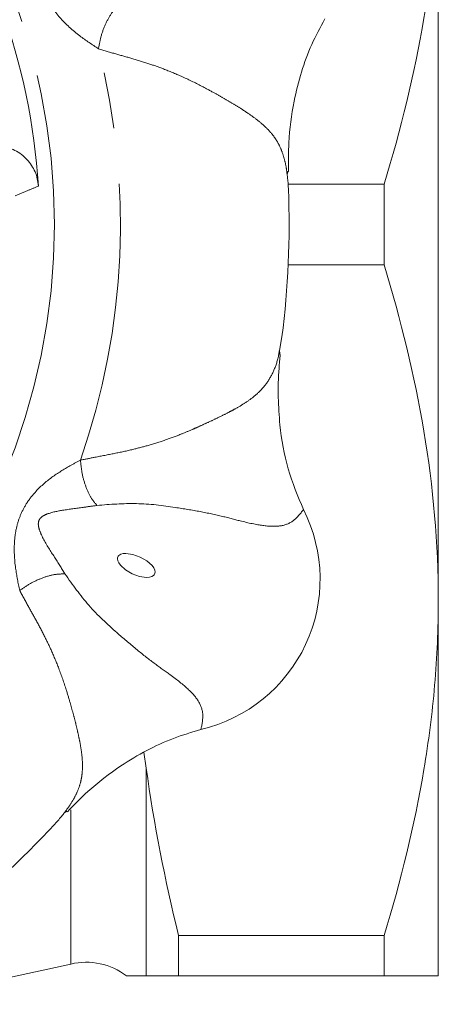
# Model space of a CAD drawing. Units: millimetres. Extents: x 237 to 284, y 96 to 263.
# Drawn here: x 275 to 284, y 100 to 122 of the extents above; entities that cross this region are included whole.
import ezdxf

# ---------------------------------------------------------------- set-up
doc = ezdxf.new("R2010")
doc.units = ezdxf.units.MM
doc.linetypes.add('PHANTOM', pattern=[12.7, 6.35, -1.27, 1.27, -1.27, 1.27, -1.27])

msp = doc.modelspace()

# ---------------------------------------------------------------- linework, layer by layer
at = {"color": 7, "linetype": 'Continuous', "lineweight": 15}
for p, q in [((284.2, 108.987), (284.2, 125.987)), ((280.802, 118.4), (282.973, 118.4)), ((282.973, 116.575), (282.973, 118.4)), ((282.973, 116.575), (280.804, 116.575)), ((280.606, 114.637), (280.663, 114.946)), ((284.2, 100.487), (284.2, 108.987)), ((277.539, 105.548), (277.594, 105.191)), ((278.325, 101.4), (282.973, 101.4)), ((278.325, 100.487), (278.325, 101.4)), ((282.973, 100.487), (282.973, 101.4)), ((282.973, 100.487), (278.325, 100.487))]:
    msp.add_line(p, q, dxfattribs=at)
at = {"color": 8, "linetype": 'PHANTOM', "lineweight": 0}
for p, q in [((277.594, 100.487), (277.594, 105.191)), ((275.887, 100.756), (275.887, 104.245))]:
    msp.add_line(p, q, dxfattribs=at)
at = {"color": 8, "linetype": 'PHANTOM', "lineweight": 0, "flags": 128}
msp.add_lwpolyline([(276.949, 109.969), (276.942, 109.949), (276.939, 109.928), (276.947, 109.881), (276.97, 109.831), (277.008, 109.778), (277.124, 109.673), (277.277, 109.584), (277.443, 109.525), (277.597, 109.503), (277.663, 109.507), (277.716, 109.522), (277.757, 109.547), (277.771, 109.562), (277.782, 109.58), (277.789, 109.6), (277.791, 109.621), (277.784, 109.668), (277.761, 109.718), (277.723, 109.772), (277.607, 109.876), (277.454, 109.965), (277.288, 110.025), (277.133, 110.046), (277.068, 110.042), (277.014, 110.027), (276.974, 110.002), (276.959, 109.987), (276.949, 109.969)], dxfattribs=at)
at = {"color": 7, "linetype": 'Continuous', "lineweight": 15, "flags": 128}
msp.add_lwpolyline([(271.351, 99.845), (273.412, 100.218), (275.887, 100.756)], dxfattribs=at)
at = {"color": 8, "linetype": 'PHANTOM', "lineweight": 0}
msp.add_circle((260.825, 117.487), 14.69, dxfattribs=at)
at = {"color": 7, "linetype": 'Continuous', "lineweight": 15}
for centre, radius, start, end in [((260.825, 117.487), 14.353, 3.4822, 36.5178), ((260.825, 117.487), 20, 352.6998, 2.2974), ((278.035, 109.463), 3.491, 283.1694, 26.8236), ((260.825, 117.487), 20, 307.6998, 317.2974), ((276.234, 99.297), 1.5, 52.5003, 103.398)]:
    msp.add_arc(centre, radius, start, end, dxfattribs=at)
at = {"color": 8, "linetype": 'PHANTOM', "lineweight": 0}
msp.add_arc((260.825, 117.487), 16.182, 340.7698, 14.2302, dxfattribs=at)
at = {"color": 7, "linetype": 'Continuous', "lineweight": 15}
for points, knots in [([(284.2, 125.987), (284.2, 125.668), (284.193, 125.348), (284.166, 124.707), (284.145, 124.386), (284.062, 123.426), (283.98, 122.79), (283.661, 120.892), (283.353, 119.641), (282.973, 118.4)], [0, 0, 0, 0, 0.125, 0.125, 0.25, 0.25, 0.5, 0.5, 1, 1, 1, 1]), ([(281.636, 122.14), (281.531, 121.949), (281.321, 121.563), (281.092, 120.936), (280.907, 120.195), (280.806, 119.438), (280.811, 118.905), (280.813, 118.688)], [0, 0, 0, 0, 0.181548, 0.365887, 0.555418, 0.818722, 1, 1, 1, 1]), ([(273.745, 119.2), (273.861, 119.235), (274.093, 119.303), (274.458, 119.253), (274.777, 119.093), (275.013, 118.838), (275.127, 118.578), (275.146, 118.414), (275.152, 118.359)], [0, 0, 0, 0, 0.188687, 0.377493, 0.562689, 0.74099, 0.913296, 1, 1, 1, 1]), ([(280.809, 118.289), (280.805, 118.378), (280.8, 118.489), (280.786, 118.586), (280.783, 118.605)], [0, 0, 0, 0, 0.8019034, 1, 1, 1, 1]), ([(280.784, 118.621), (280.788, 118.64), (280.793, 118.664), (280.799, 118.684), (280.8, 118.688)], [0, 0, 0, 0, 0.781116, 1, 1, 1, 1]), ([(282.973, 116.575), (283.354, 115.328), (283.663, 114.074), (284.087, 111.546), (284.2, 110.272), (284.2, 108.987)], [0, 0, 0, 0, 0.5, 0.5, 1, 1, 1, 1]), ([(280.626, 114.551), (280.615, 114.447), (280.581, 114.123), (280.573, 113.59), (280.616, 112.825), (280.768, 111.958), (281.024, 111.341), (281.15, 111.038)], [0, 0, 0, 0, 0.087342, 0.271732, 0.443935, 0.726505, 1, 1, 1, 1]), ([(280.62, 114.552), (280.619, 114.556), (280.614, 114.575), (280.611, 114.599), (280.608, 114.618)], [0, 0, 0, 0, 0.216455, 1, 1, 1, 1]), ([(284.2, 108.987), (284.2, 108.668), (284.193, 108.348), (284.166, 107.707), (284.145, 107.386), (284.062, 106.426), (283.98, 105.79), (283.661, 103.892), (283.353, 102.641), (282.973, 101.4)], [0, 0, 0, 0, 0.125, 0.125, 0.25, 0.25, 0.5, 0.5, 1, 1, 1, 1]), ([(278.83, 106.062), (278.621, 106.001), (278.2, 105.877), (277.594, 105.595), (276.939, 105.202), (276.333, 104.738), (275.96, 104.358), (275.808, 104.202)], [0, 0, 0, 0, 0.181548, 0.3658868, 0.5554187, 0.818722, 1, 1, 1, 1]), ([(275.523, 103.923), (275.583, 103.989), (275.658, 104.071), (275.717, 104.15), (275.728, 104.165)], [0, 0, 0, 0, 0.801904, 1, 1, 1, 1]), ([(275.739, 104.176), (275.756, 104.187), (275.777, 104.2), (275.795, 104.21), (275.798, 104.212)], [0, 0, 0, 0, 0.781116, 1, 1, 1, 1]), ([(277.594, 100.487), (277.509, 100.487), (277.398, 100.487), (277.261, 100.487), (277.221, 100.487), (277.178, 100.487), (277.167, 100.487), (277.155, 100.487), (277.152, 100.487), (277.149, 100.487), (277.148, 100.487), (277.148, 100.487), (277.147, 100.487), (277.147, 100.487), (277.147, 100.487)], [0, 0, 0, 0, 0.5, 0.5, 0.75, 0.75, 0.875, 0.875, 0.9375, 0.9375, 0.96875, 0.984375, 0.984375, 1, 1, 1, 1]), ([(284.2, 100.487), (284.2, 100.487), (284.172, 100.487), (284.062, 100.487), (283.979, 100.487), (283.658, 100.487), (283.349, 100.487), (282.973, 100.487)], [0, 0, 0, 0, 0.25, 0.25, 0.5, 0.5, 1, 1, 1, 1])]:
    msp.add_open_spline(points, degree=3, knots=knots, dxfattribs=at)
at = {"color": 8, "linetype": 'PHANTOM', "lineweight": 0}
for points, knots in [([(276.511, 121.465), (276.369, 121.559), (276.061, 121.76), (275.692, 122.088), (275.452, 122.41), (275.314, 122.673), (275.22, 122.964), (275.17, 123.341), (275.201, 123.784), (275.302, 124.204), (275.372, 124.437), (275.398, 124.523)], [0, 0, 0, 0, 0.145757, 0.314581, 0.397676, 0.476243, 0.558022, 0.647961, 0.788173, 0.921541, 1, 1, 1, 1]), ([(276.97, 122.453), (276.918, 122.401), (276.813, 122.293), (276.674, 122.045), (276.565, 121.759), (276.529, 121.562), (276.511, 121.465)], [0, 0, 0, 0, 0.24414, 0.499998, 0.755857, 1, 1, 1, 1]), ([(280.783, 118.605), (280.775, 118.667), (280.757, 118.814), (280.707, 119.018), (280.634, 119.223), (280.544, 119.393), (280.434, 119.545), (280.295, 119.696), (280.116, 119.848), (279.926, 119.986), (279.738, 120.109), (279.551, 120.225), (279.345, 120.346), (279.113, 120.476), (278.801, 120.647), (278.419, 120.832), (278.016, 120.999), (277.641, 121.133), (277.282, 121.244), (276.9, 121.348), (276.643, 121.425), (276.511, 121.465)], [0, 0, 0, 0, 0.036407, 0.085785, 0.136787, 0.189592, 0.231343, 0.284161, 0.348982, 0.40508, 0.44464, 0.492377, 0.537424, 0.579795, 0.635634, 0.718016, 0.783987, 0.835507, 0.893456, 0.94489, 1, 1, 1, 1]), ([(275.152, 118.359), (275.072, 118.325), (274.898, 118.25), (274.723, 118.175), (274.627, 118.134)], [0, 0, 0, 0, 0.454106, 1, 1, 1, 1]), ([(276.105, 112.158), (276.214, 112.179), (276.476, 112.232), (276.873, 112.307), (277.274, 112.393), (277.658, 112.494), (278.022, 112.609), (278.351, 112.731), (278.607, 112.838), (278.821, 112.934), (279.024, 113.027), (279.24, 113.129), (279.435, 113.227), (279.631, 113.331), (279.833, 113.451), (280.025, 113.588), (280.177, 113.728), (280.327, 113.899), (280.466, 114.139), (280.566, 114.401), (280.598, 114.591), (280.606, 114.637)], [0, 0, 0, 0, 0.044331, 0.106492, 0.167017, 0.219787, 0.28247, 0.341769, 0.38764, 0.419981, 0.462455, 0.507567, 0.555332, 0.593603, 0.650057, 0.715126, 0.767462, 0.809553, 0.894349, 0.97466, 1, 1, 1, 1]), ([(274.729, 109.209), (274.695, 109.375), (274.62, 109.735), (274.591, 110.228), (274.649, 110.625), (274.737, 110.909), (274.876, 111.181), (275.108, 111.483), (275.443, 111.775), (275.811, 112), (276.025, 112.115), (276.105, 112.158)], [0, 0, 0, 0, 0.1457568, 0.3145811, 0.397676, 0.4762435, 0.5580223, 0.6479608, 0.7881727, 0.9215407, 1, 1, 1, 1]), ([(276.476, 111.133), (276.429, 111.19), (276.333, 111.306), (276.217, 111.565), (276.133, 111.86), (276.114, 112.06), (276.105, 112.158)], [0, 0, 0, 0, 0.24414, 0.499998, 0.755857, 1, 1, 1, 1]), ([(281.15, 111.038), (281.077, 110.945), (280.938, 110.77), (280.661, 110.653), (280.29, 110.658), (279.843, 110.747), (279.321, 110.889), (278.813, 110.996), (278.165, 111.105), (277.388, 111.204), (276.776, 111.157), (276.476, 111.133)], [0, 0, 0, 0, 0.157264, 0.296552, 0.421385, 0.538842, 0.613465, 0.691009, 0.769853, 0.887075, 1, 1, 1, 1]), ([(276.476, 111.133), (276.373, 111.118), (276.128, 111.082), (275.73, 111.032), (275.412, 110.971), (275.239, 110.89), (275.177, 110.822), (275.154, 110.768), (275.149, 110.71), (275.16, 110.615), (275.244, 110.395), (275.445, 110.072), (275.641, 109.767), (275.733, 109.616), (275.753, 109.583)], [0, 0, 0, 0, 0.119011, 0.284605, 0.414234, 0.471392, 0.492419, 0.511169, 0.532124, 0.554216, 0.615579, 0.791745, 0.954715, 1, 1, 1, 1]), ([(275.753, 109.583), (275.679, 109.582), (275.529, 109.581), (275.255, 109.503), (274.976, 109.379), (274.81, 109.264), (274.729, 109.209)], [0, 0, 0, 0, 0.24414, 0.499998, 0.755857, 1, 1, 1, 1]), ([(275.753, 109.583), (275.928, 109.338), (276.283, 108.84), (276.859, 108.308), (277.36, 107.882), (277.769, 107.56), (278.211, 107.251), (278.571, 106.966), (278.808, 106.684), (278.898, 106.396), (278.854, 106.177), (278.83, 106.062)], [0, 0, 0, 0, 0.11283, 0.229664, 0.308701, 0.386796, 0.461702, 0.578469, 0.704337, 0.843942, 1, 1, 1, 1]), ([(275.728, 104.165), (275.766, 104.215), (275.857, 104.331), (275.966, 104.511), (276.06, 104.708), (276.116, 104.892), (276.146, 105.077), (276.154, 105.282), (276.136, 105.516), (276.098, 105.748), (276.052, 105.968), (276.002, 106.182), (275.942, 106.413), (275.87, 106.67), (275.771, 107.011), (275.632, 107.412), (275.464, 107.815), (275.294, 108.174), (275.118, 108.507), (274.922, 108.851), (274.795, 109.087), (274.729, 109.209)], [0, 0, 0, 0, 0.036407, 0.085785, 0.136787, 0.189592, 0.231343, 0.284161, 0.348982, 0.405081, 0.44464, 0.492377, 0.537424, 0.579795, 0.635634, 0.718016, 0.783987, 0.835508, 0.893456, 0.94489, 1, 1, 1, 1])]:
    msp.add_open_spline(points, degree=3, knots=knots, dxfattribs=at)
at = {"color": 7, "linetype": 'Continuous', "lineweight": 15}
for points in [[(277.594, 105.191), (277.764, 103.921), (278.015, 102.658), (278.325, 101.4)], [(278.325, 100.487), (278.017, 100.487), (277.766, 100.487), (277.594, 100.487)]]:
    msp.add_open_spline(points, degree=3, dxfattribs=at)

doc.saveas('drawing.dxf')
